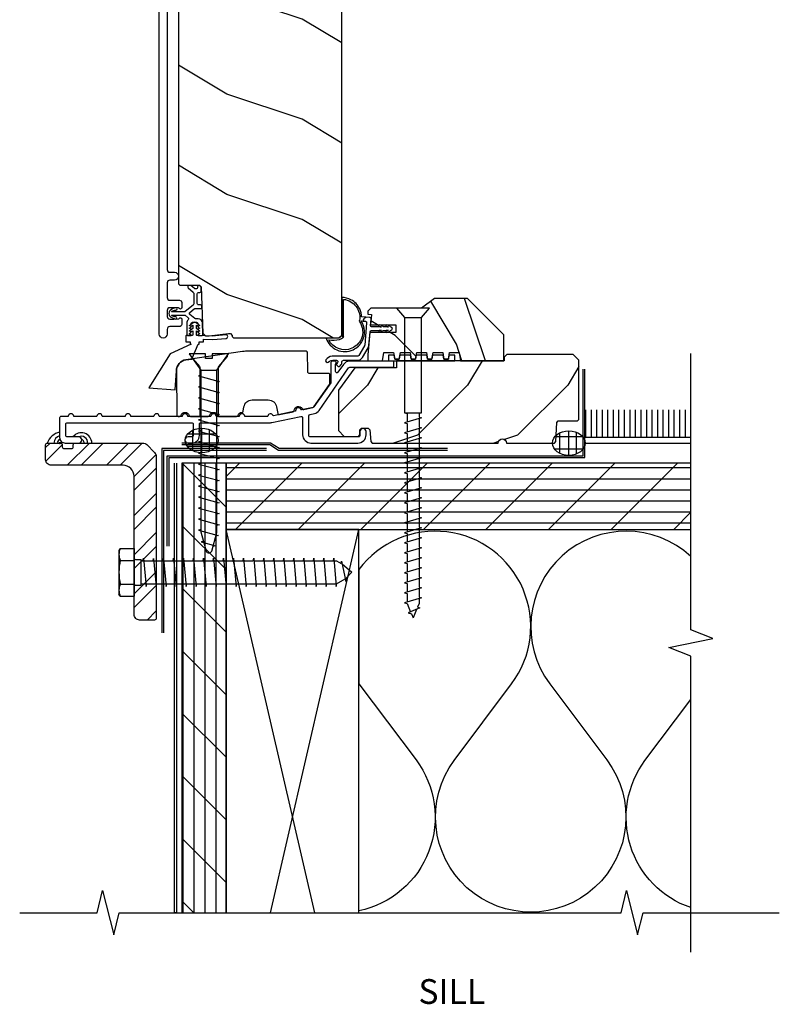
# Model space of a CAD drawing. Units: inches. Extents: x 3.8 to 28.5, y 2.3 to 33.4.
# Drawn here: x 6.9 to 15.5, y 2.3 to 13.4 of the extents above; entities that cross this region are included whole.
import ezdxf

# ---------------------------------------------------------------- set-up
doc = ezdxf.new("R2010")
doc.units = ezdxf.units.IN
doc.header["$LTSCALE"] = 0.5
doc.header["$MEASUREMENT"] = 0
doc.header["$PDMODE"] = 33
doc.header["$PDSIZE"] = 0.016
for name, color, linetype in [('Pel_Clad', 63, 'Continuous'), ('Pel_CS-Cross Section', 7, 'Continuous'), ('Pel_CS-Hardware', 53, 'Continuous'), ('Pel_CS-IG', 2, 'Continuous'), ('Pel_CS-Sealant', 40, 'Continuous'), ('Pel_CS-Weatherstrip', 8, 'Continuous'), ('Pel_Hatch', 7, 'Continuous'), ('Pel_Points', 7, 'Continuous'), ('Pel_Sealant', 40, 'Continuous'), ('Pel_Tape', 210, 'Continuous'), ('Pel_Wall', 9, 'Continuous')]:
    doc.layers.add(name, color=color, linetype=linetype)
doc.styles.get("Standard").update_dxf_attribs({"font": 'ARIAL.TTF'})

# ---------------------------------------------------------------- blocks, each defined once
blk = doc.blocks.new('ASCOFSHVDP')
at = {"layer": 'Pel_Hatch'}
h = blk.add_hatch(dxfattribs=at)
h.set_pattern_fill('WOOD', color=2, scale=0.08, angle=135, style=0)
h.set_pattern_definition([(225, (-2.23074, 4.55), (-0.452548, 1e-16), [0.32, -2.88]), (225, (-2.96613, 3.92776), (-0.452548, 1e-16), [0.32, -1.28]), (198.435, (-2.00446, 4.32374), (-0.4525483, -3e-08), [0.71554, -6.439876]), (239.036, (-1.2125, 5.34197), (-0.452548, -1e-08), [0.32985, -2.30894]), (239.036, (-1.6085, 4.83285), (-0.452548, -1e-08), [0.32985, -2.30894]), (239.036, (-1.3822, 5.96423), (-0.452548, -1e-08), [0.32985, -2.30894]), (210.9638, (-2.68328, 4.09746), (-0.4525484, 1e-08), [0.32985, -12.86409]), (210.9638, (-6.75622, 1.83472), (-0.4525484, 1e-08), [0.32985, -12.86409]), (210.9638, (-10.3766, -0.42802), (-0.4525484, 1e-08), [0.32985, -12.86409]), (251.565, (-3.3621, 3.41864), (-0.452548, 3e-08), [0.35777, -6.79765]), (251.565, (-2.00446, 7.94412), (-0.452548, 3e-08), [0.35777, -6.79765]), (251.565, (-2.90956, 5.6814), (-0.452548, 3e-08), [0.35777, -6.79765])])
edge = h.paths.add_edge_path()
edge.add_line((2.856, 9.632), (2.81, 9.678))
edge.add_line((2.81, 9.678), (2.739, 9.678))
edge.add_arc((2.404, 9.396), 0.438, 40.0784, 92.0095)
edge.add_line((2.389, 9.833), (2.385, 9.938))
edge.add_line((2.385, 9.938), (2.324, 9.938))
edge.add_line((2.324, 9.938), (2.293, 9.906))
edge.add_line((2.293, 9.906), (2.293, 9.276))
edge.add_line((2.293, 9.276), (2.309, 9.26))
edge.add_line((2.309, 9.26), (3.106, 9.26))
edge.add_line((3.106, 9.26), (3.122, 9.276))
edge.add_line((3.122, 9.276), (3.122, 9.489))
edge.add_line((3.122, 9.489), (3.107, 9.504))
edge.add_line((3.107, 9.504), (3.036, 9.504))
edge.add_arc((2.701, 9.222), 0.438, 40.0784, 69.2751)
h = blk.add_hatch(dxfattribs=at)
h.set_pattern_fill('WOOD', color=2, scale=0.2, angle=45, style=0)
h.set_pattern_definition([(135, (-490.5571, 106.7413), (2e-16, 1.1313708), [0.8, -7.2]), (135, (-492.1127, 108.57975), (2e-16, 1.1313708), [0.8, -3.2]), (108.43495, (-491.12278, 106.1756), (-6e-08, 1.1313708), [1.788854, -16.09969]), (149.03624, (-488.5772, 104.1957), (-3e-08, 1.131371), [0.824621, -5.772348]), (149.03624, (-489.85, 105.1856), (-3e-08, 1.131371), [0.824621, -5.772348]), (149.03624, (-487.0216, 104.62), (-3e-08, 1.131371), [0.824621, -5.772348]), (120.96376, (-491.68847, 107.87264), (3e-08, 1.131371), [0.82462, -32.160224]), (120.96376, (-497.3453, 118.055), (3e-08, 1.131371), [0.82462, -32.160224]), (120.96376, (-503.0022, 127.10595), (3e-08, 1.131371), [0.82462, -32.160224]), (161.56505, (-493.3855, 109.5697), (6e-08, 1.1313708), [0.894427, -16.994117]), (161.56505, (-482.0718, 106.1756), (6e-08, 1.1313708), [0.894427, -16.994117]), (161.56505, (-487.7287, 108.4383), (6e-08, 1.1313708), [0.894427, -16.994117])])
edge = h.paths.add_edge_path()
edge.add_line((3.187, 9.24), (3.167, 9.26))
edge.add_line((3.167, 9.26), (2.937, 9.26))
edge.add_line((2.937, 9.26), (2.935, 9.197))
edge.add_line((2.935, 9.197), (2.773, 9.197))
edge.add_line((2.773, 9.197), (2.771, 9.26))
edge.add_line((2.771, 9.26), (1.865, 9.26))
edge.add_arc((1.865, 9.51), 0.25, 184, 270, ccw=False)
edge.add_line((1.616, 9.492), (1.615, 9.505))
edge.add_arc((1.584, 9.502), 0.031, 4, 88)
edge.add_line((1.585, 9.533), (1.566, 9.534))
edge.add_arc((1.568, 9.565), 0.031, 182, 268, ccw=False)
edge.add_line((1.537, 9.564), (1.532, 9.687))
edge.add_line((1.532, 9.687), (1.406, 9.687))
edge.add_line((1.406, 9.687), (1.343, 9.624))
edge.add_line((1.343, 9.624), (1.343, 1.799))
edge.add_line((1.343, 1.799), (1.359, 1.783))
edge.add_line((1.359, 1.783), (1.582, 1.783))
edge.add_line((1.582, 1.783), (1.598, 1.767))
edge.add_line((1.598, 1.767), (1.619, 1.242))
edge.add_line((1.619, 1.242), (1.65, 1.211))
edge.add_line((1.65, 1.211), (1.69, 1.211))
edge.add_line((1.69, 1.211), (1.909, 1.237))
edge.add_line((1.909, 1.237), (1.929, 1.237))
edge.add_line((1.929, 1.237), (1.95, 1.217))
edge.add_line((1.95, 1.217), (1.95, 1.203))
edge.add_line((1.95, 1.203), (1.966, 1.188))
edge.add_line((1.966, 1.188), (3.156, 1.188))
edge.add_line((3.156, 1.188), (3.187, 1.219))
edge.add_line((3.187, 1.219), (3.187, 9.24))
h = blk.add_hatch(dxfattribs=at)
h.set_pattern_fill('WOOD', color=2, scale=0.14, angle=45, style=0)
h.set_pattern_definition([(135, (-589.2781, 52.49595), (1e-16, 0.7919596), [0.56, -5.04]), (135, (-590.36707, 53.7829), (1e-16, 0.7919596), [0.56, -2.24]), (108.43495, (-589.6741, 52.09997), (-4e-08, 0.79195956), [1.252198, -11.2697826]), (149.03624, (-587.8922, 50.71404), (-2e-08, 0.7919597), [0.577235, -4.0406435]), (149.03624, (-588.78315, 51.407), (-2e-08, 0.7919597), [0.577235, -4.0406435]), (149.03624, (-586.80325, 51.011), (-2e-08, 0.7919597), [0.577235, -4.0406435]), (120.96376, (-590.0701, 53.2879), (2e-08, 0.7919597), [0.577235, -22.512157]), (120.96376, (-594.0299, 60.41555), (2e-08, 0.7919597), [0.577235, -22.512157]), (120.96376, (-597.98968, 66.75122), (2e-08, 0.7919597), [0.577235, -22.512157]), (161.56505, (-591.258, 54.47585), (4e-08, 0.7919596), [0.626099, -11.895882]), (161.56505, (-583.3384, 52.1), (4e-08, 0.7919596), [0.626099, -11.895882]), (161.56505, (-587.2982, 53.6839), (4e-08, 0.7919596), [0.626099, -11.895882])])
h.paths.add_polyline_path([(5.019, 1.223), (4.609, 1.633), (4.234, 1.633), (4.088, 1.523), (3.515, 1.523), (3.484, 1.492), (3.484, 1.458), (3.524, 1.454), (3.514, 1.335), (3.799, 1.335), (3.799, 1.251), (3.506, 1.251), (3.484, 0.997), (3.484, 0.93), (3.648, 0.93), (3.665, 1.024), (3.774, 1.024), (3.787, 0.95), (3.837, 0.95), (3.85, 1.024), (3.959, 1.024), (3.972, 0.95), (4.022, 0.95), (4.035, 1.024), (4.144, 1.024), (4.157, 0.95), (4.207, 0.95), (4.22, 1.024), (4.329, 1.024), (4.342, 0.95), (4.392, 0.95), (4.405, 1.024), (4.514, 1.024), (4.531, 0.93), (5.019, 0.93)])
h = blk.add_hatch(dxfattribs=at)
h.set_pattern_fill('WOOD', color=2, scale=0.2, angle=135, style=0)
h.set_pattern_definition([(225, (-589.94444, 54.523), (-1.1313708, 2e-16), [0.8, -7.2]), (225, (-591.7829, 52.9674), (-1.1313708, 2e-16), [0.8, -3.2]), (198.43495, (-589.37876, 53.95733), (-1.1313708, -6e-08), [1.788854, -16.099689]), (239.03624, (-587.3989, 56.5029), (-1.131371, -3e-08), [0.824621, -5.772348]), (239.03624, (-588.3888, 55.2301), (-1.131371, -3e-08), [0.824621, -5.772348]), (239.03624, (-587.8231, 58.05855), (-1.131371, -3e-08), [0.824621, -5.772348]), (210.96376, (-591.0758, 53.39165), (-1.131371, 3e-08), [0.82462, -32.160224]), (210.96376, (-601.25815, 47.7348), (-1.131371, 3e-08), [0.82462, -32.160224]), (210.96376, (-610.3091, 42.07794), (-1.131371, 3e-08), [0.82462, -32.160224]), (251.56505, (-592.7729, 51.6946), (-1.1313708, 6e-08), [0.894427, -16.994117]), (251.56505, (-589.3788, 63.0083), (-1.1313708, 6e-08), [0.894427, -16.994117]), (251.56505, (-591.6415, 57.3514), (-1.1313708, 6e-08), [0.894427, -16.994117])])
edge = h.paths.add_edge_path()
edge.add_line((5.866, 0.938), (5.804, 1))
edge.add_line((5.804, 1), (5.054, 1))
edge.add_line((5.054, 1), (5.023, 0.969))
edge.add_line((5.023, 0.969), (5.023, 0.93))
edge.add_line((5.023, 0.93), (3.806, 0.93))
edge.add_line((3.806, 0.93), (3.806, 0.85))
edge.add_line((3.806, 0.85), (3.334, 0.85))
edge.add_line((3.334, 0.85), (3.152, 0.597))
edge.add_line((3.152, 0.597), (3.152, 0.142))
edge.add_line((3.152, 0.142), (3.214, 0.076))
edge.add_line((3.214, 0.076), (3.377, 0.076))
edge.add_line((3.377, 0.076), (3.393, 0.092))
edge.add_line((3.393, 0.092), (3.393, 0.151))
edge.add_line((3.393, 0.151), (3.409, 0.167))
edge.add_line((3.409, 0.167), (3.488, 0.167))
edge.add_line((3.488, 0.167), (3.504, 0.151))
edge.add_line((3.504, 0.151), (3.516, 0.016))
edge.add_line((3.516, 0.016), (3.532, 0))
edge.add_line((3.532, 0), (4.955, 0))
edge.add_arc((5.002, 0), 0.047, 0, 180, ccw=False)
edge.add_line((5.049, 0), (5.592, 0))
edge.add_line((5.592, 0), (5.608, 0.016))
edge.add_line((5.608, 0.016), (5.616, 0.234))
edge.add_line((5.616, 0.234), (5.632, 0.25))
edge.add_line((5.632, 0.25), (5.85, 0.25))
edge.add_line((5.85, 0.25), (5.866, 0.266))
edge.add_line((5.866, 0.266), (5.866, 0.938))
at = {"layer": 'Pel_Clad'}
for points in [[(1.379, 1.529, -0.809763), (1.35, 1.523, 0.286731), (1.343, 1.528), (1.289, 1.529), (1.246, 1.529, 0.414214), (1.215, 1.498), (1.215, 1.432, 0.414214), (1.246, 1.401), (1.289, 1.401), (1.343, 1.403, 0.286731), (1.35, 1.408, -0.809763), (1.379, 1.402), (1.379, 1.341, -0.414214), (1.354, 1.316), (1.246, 1.316, 0.414214), (1.215, 1.285), (1.215, 1.232, -1), (1.125, 1.232), (1.125, 9.657, -0.414214), (1.156, 9.688), (1.209, 9.688, 0.220574), (1.233, 9.698, -0.193285), (1.521, 9.851, 0.383879), (1.549, 9.882), (1.549, 9.906, -0.414214), (1.58, 9.938), (1.679, 9.938, -0.414214), (1.695, 9.922), (1.695, 9.884, -0.414214), (1.679, 9.868), (1.621, 9.868, 0.414214), (1.605, 9.852), (1.605, 9.784, 0.414214), (1.621, 9.768), (1.679, 9.768, -0.414214), (1.695, 9.752), (1.695, 9.714, -0.414214), (1.679, 9.698), (1.65, 9.698, 0.414214), (1.619, 9.667), (1.619, 9.582, -1), (1.554, 9.582), (1.554, 9.724, 0.464974), (1.507, 9.763, 0.176355), (1.298, 9.644, -0.177085), (1.228, 9.604, 0.366014), (1.215, 9.588), (1.215, 9.19, 0.414214), (1.246, 9.159), (1.298, 9.159, -1), (1.298, 9.069), (1.246, 9.069, 0.414214), (1.215, 9.038), (1.215, 1.962, 0.414214), (1.246, 1.931), (1.298, 1.931, -1), (1.298, 1.841), (1.246, 1.841, 0.414214), (1.215, 1.81), (1.215, 1.645, 0.414214), (1.246, 1.614), (1.354, 1.614, -0.414214), (1.379, 1.589)], [(2.727, 0.302, -0.476976), (2.746, 0.286), (2.746, 0.094, 0.414214), (2.84, 0), (3.369, 0, 0.414214), (3.463, 0.094), (3.463, 0.13, 1), (3.393, 0.13), (3.393, 0.086, -0.414214), (3.377, 0.07), (2.832, 0.07, -0.414214), (2.816, 0.086), (2.816, 0.308, -0.354119), (2.829, 0.323), (2.878, 0.334, 0.190756), (2.931, 0.369), (3.265, 0.849, -0.24562), (3.278, 0.856), (3.76, 0.856, 0.414214), (3.776, 0.872), (3.776, 0.91, 0.414214), (3.76, 0.926), (3.278, 0.926, 0.24562), (3.207, 0.889), (3.145, 0.8, -0.734567), (3.116, 0.809), (3.116, 0.887, -0.206032), (3.121, 0.898, 0.678117), (3.11, 0.926), (3.082, 0.926, 0.414214), (3.066, 0.91), (3.066, 0.691, -0.153025), (3.063, 0.682), (2.874, 0.409, -0.190756), (2.864, 0.402), (2.733, 0.375, -0.373966), (2.727, 0.378, 0.869539), (2.667, 0.365, -0.373966), (2.663, 0.36), (2.418, 0.308, -0.372305), (2.412, 0.311, 0.77917), (2.352, 0.304, -0.373966), (2.347, 0.3), (2.097, 0.3, -0.373966), (2.092, 0.304, 0.869539), (2.03, 0.304, -0.373966), (2.025, 0.3), (1.775, 0.3, -0.373966), (1.77, 0.304, 0.869539), (1.708, 0.304, -0.373966), (1.703, 0.3), (1.453, 0.3, -0.373966), (1.448, 0.304, 0.869539), (1.386, 0.304, -0.373966), (1.381, 0.3), (1.131, 0.3, -0.373966), (1.126, 0.304, 0.869539), (1.064, 0.304, -0.373966), (1.059, 0.3), (0.809, 0.3, -0.373966), (0.804, 0.304, 0.869539), (0.742, 0.304, -0.373966), (0.737, 0.3), (0.487, 0.3, -0.373966), (0.482, 0.304, 0.869539), (0.42, 0.304, -0.373966), (0.415, 0.3), (0.165, 0.3, -0.373966), (0.16, 0.304, 0.869539), (0.098, 0.304, -0.373966), (0.093, 0.3), (0.016, 0.3, 0.414214), (0, 0.284), (0, 0.062, 0.414214), (0.062, 0), (0.215, 0, 1), (0.215, 0.07), (0.086, 0.07, -0.414214), (0.07, 0.086), (0.07, 0.214, -0.414214), (0.086, 0.23), (1.493, 0.23, -0.414214), (1.509, 0.214), (1.509, 0.086, -0.414214), (1.493, 0.07), (1.451, 0.07, 1), (1.451, 0), (1.493, 0, 0.414214), (1.579, 0.086), (1.579, 0.214, -0.414214), (1.595, 0.23), (2.382, 0.23, 0.052408), (2.397, 0.232)]]:
    blk.add_lwpolyline(points, format="xyb", close=True, dxfattribs=at)
at = {"layer": 'Pel_CS-Cross Section', "color": 3}
for points in [[(2.856, 9.632), (2.81, 9.678), (2.739, 9.678, 0.230551), (2.389, 9.833), (2.385, 9.938), (2.324, 9.938), (2.293, 9.906), (2.293, 9.276), (2.309, 9.26), (3.106, 9.26), (3.122, 9.276), (3.122, 9.489), (3.107, 9.504), (3.036, 9.504, 0.128088)], [(3.187, 9.24), (3.167, 9.26), (2.937, 9.26), (2.935, 9.197), (2.773, 9.197), (2.771, 9.26), (1.865, 9.26, -0.39391), (1.616, 9.492), (1.615, 9.505, 0.383864), (1.585, 9.533), (1.566, 9.534, -0.39391), (1.537, 9.564), (1.532, 9.687), (1.406, 9.687), (1.343, 9.624), (1.343, 1.799), (1.359, 1.783), (1.582, 1.783), (1.598, 1.767), (1.619, 1.242), (1.65, 1.211), (1.69, 1.211), (1.909, 1.237), (1.929, 1.237), (1.95, 1.217), (1.95, 1.203), (1.966, 1.188), (3.156, 1.188), (3.187, 1.219)], [(5.866, 0.938), (5.804, 1), (5.054, 1), (5.023, 0.969), (5.023, 0.93), (3.806, 0.93), (3.806, 0.85), (3.334, 0.85), (3.152, 0.597), (3.152, 0.142), (3.214, 0.076), (3.377, 0.076), (3.393, 0.092), (3.393, 0.151), (3.409, 0.167), (3.488, 0.167), (3.504, 0.151), (3.516, 0.016), (3.532, 0), (4.955, 0, -1), (5.049, 0), (5.592, 0), (5.608, 0.016), (5.616, 0.234), (5.632, 0.25), (5.85, 0.25), (5.866, 0.266)]]:
    blk.add_lwpolyline(points, format="xyb", close=True, dxfattribs=at)
blk.add_lwpolyline([(5.019, 1.223), (4.609, 1.633), (4.234, 1.633), (4.088, 1.523), (3.515, 1.523), (3.484, 1.492), (3.484, 1.458), (3.524, 1.454), (3.514, 1.335), (3.799, 1.335), (3.799, 1.251), (3.506, 1.251), (3.484, 0.997), (3.484, 0.93), (3.648, 0.93), (3.665, 1.024), (3.774, 1.024), (3.787, 0.95), (3.837, 0.95), (3.85, 1.024), (3.959, 1.024), (3.972, 0.95), (4.022, 0.95), (4.035, 1.024), (4.144, 1.024), (4.157, 0.95), (4.207, 0.95), (4.22, 1.024), (4.329, 1.024), (4.342, 0.95), (4.392, 0.95), (4.405, 1.024), (4.514, 1.024), (4.531, 0.93), (5.019, 0.93)], close=True, dxfattribs=at)
at = {"layer": 'Pel_CS-Hardware'}
blk.add_lwpolyline([(1.754, 9.296), (2.261, 9.296), (2.292, 9.327), (2.292, 9.4), (2.261, 9.431), (1.754, 9.431), (1.723, 9.4), (1.723, 9.327), (1.754, 9.296)], close=True, dxfattribs=at)
for points in [[(1.313, 1.402, 1), (1.313, 1.427, -0.101861), (1.27, 1.437, -1), (1.27, 1.447), (1.41, 1.447, -0.172569), (1.42, 1.444), (1.452, 1.417, -0.46435), (1.453, 1.393, 0.216187), (1.436, 1.355), (1.436, 1.231, 0.414214), (1.452, 1.215), (1.483, 1.215, 0.767327), (1.485, 1.224), (1.471, 1.232, -0.57735), (1.471, 1.241), (1.483, 1.248, 0.57735), (1.483, 1.257), (1.471, 1.263, -0.57735), (1.471, 1.272), (1.483, 1.279, 0.57735), (1.483, 1.288), (1.471, 1.294, -0.57735), (1.471, 1.303), (1.483, 1.31, 0.57735), (1.483, 1.319), (1.471, 1.325, -0.57735), (1.471, 1.334), (1.483, 1.341, 0.267949), (1.486, 1.345), (1.486, 1.349, -0.414214), (1.502, 1.365), (1.548, 1.365, -0.414214), (1.564, 1.349), (1.564, 1.345, 0.267949), (1.566, 1.341), (1.578, 1.334, -0.57735), (1.578, 1.325), (1.566, 1.319, 0.57735), (1.566, 1.31), (1.578, 1.303, -0.57735), (1.578, 1.294), (1.566, 1.288, 0.57735), (1.566, 1.279), (1.578, 1.272, -0.57735), (1.578, 1.263), (1.566, 1.257, 0.57735), (1.566, 1.248), (1.578, 1.241, -0.57735), (1.578, 1.232), (1.564, 1.224, 0.767327), (1.567, 1.215), (1.604, 1.215, 0.426361), (1.62, 1.232), (1.615, 1.357, 0.40217), (1.565, 1.405), (1.536, 1.405, -0.172569), (1.526, 1.409), (1.473, 1.452, -0.475219), (1.473, 1.477), (1.522, 1.518, -0.172569), (1.532, 1.521), (1.591, 1.521, 0.426329), (1.607, 1.538), (1.607, 1.546, 0.402201), (1.591, 1.561), (1.572, 1.561, -0.414214), (1.556, 1.577), (1.556, 1.687, -0.414214), (1.572, 1.703), (1.584, 1.703, 0.426329), (1.6, 1.72), (1.598, 1.76, 0.208865), (1.592, 1.771), (1.584, 1.778, 0.654444), (1.558, 1.766), (1.558, 1.76, -0.426329), (1.542, 1.743), (1.533, 1.743, -0.180829), (1.523, 1.747), (1.487, 1.778, 0.180829), (1.476, 1.782), (1.464, 1.782, 0.693725), (1.454, 1.754), (1.51, 1.705, -0.217121), (1.516, 1.693), (1.516, 1.572, -0.225524), (1.51, 1.559), (1.42, 1.486, -0.172569), (1.41, 1.482), (1.27, 1.482, -1), (1.27, 1.492, -0.100104), (1.314, 1.503, 1), (1.314, 1.528, 0.165427), (1.243, 1.492, 0.260407), (1.243, 1.437, 0.166936)], [(2.059, 0.347, 0.349751), (2.074, 0.36), (2.083, 0.41, -0.36397), (2.175, 0.488), (2.358, 0.488, -0.36397), (2.451, 0.41), (2.464, 0.334, 0.424475), (2.483, 0.321), (2.639, 0.354, 0.340854), (2.651, 0.369, -0.771321), (2.74, 0.388, 0.340854), (2.758, 0.38), (2.862, 0.402, 0.189856), (2.872, 0.408), (3.05, 0.663, 0.151682), (3.053, 0.672), (3.054, 0.771, 0.416772), (3.038, 0.787), (2.82, 0.787, -0.416772), (2.804, 0.803), (2.804, 0.817), (2.801, 1.021, 0.409111), (2.785, 1.037), (2.102, 1.037, 0.036406), (2.066, 1.034), (1.427, 0.941, 0.372195), (1.32, 0.817), (1.325, 0.316, 0.41166), (1.341, 0.3), (1.356, 0.3, 0.340854), (1.372, 0.312, -0.771321), (1.463, 0.312, 0.340854), (1.478, 0.3), (1.678, 0.3, 0.340854), (1.694, 0.312, -0.771321), (1.785, 0.312, 0.340854), (1.8, 0.3), (2, 0.3, 0.340854), (2.016, 0.312, -0.326835)], [(1.694, 0.312, -0.771321), (1.785, 0.312, 0.237794), (1.794, 0.301), (1.794, 0.857, -0.176327), (1.798, 0.867), (1.893, 0.974, 0.180829), (1.897, 0.985), (1.897, 0.996, -0.372195), (1.91, 1.012), (1.507, 0.952, -0.457519), (1.507, 0.952), (1.507, 0.952, 173.558683), (1.507, 0.952), (1.58, 0.864, -0.176327), (1.584, 0.854), (1.584, 0.31, -0.419335), (1.574, 0.3), (1.678, 0.3, 0.340854)]]:
    blk.add_lwpolyline(points, format="xyb", close=True, dxfattribs=at)
at = {"layer": 'Pel_CS-IG'}
for points in [[(1.723, 11), (1.723, 9.438), (2.037, 9.438), (2.037, 11)], [(2.261, 11), (2.261, 9.438), (1.947, 9.438), (1.947, 11)]]:
    blk.add_lwpolyline(points, dxfattribs=at)
at = {"layer": 'Pel_CS-Sealant'}
for points in [[(3.391, 1.517, 0.164628), (3.292, 1.62, 0.122935), (3.187, 1.646), (3.187, 1.218), (3.208, 1.196), (3.208, 1.624, -0.107255), (3.29, 1.598, -0.10051), (3.35, 1.544, -0.1508), (3.391, 1.434, -0.072641), (3.386, 1.376, -0.481885), (3.301, 1.071, -0.395932), (3.041, 1.166, 0.060277), (3.164, 1.171, 0.056334), (3.208, 1.196), (3.187, 1.218, -0.154588), (3.156, 1.187, -0.02086), (3.01, 1.187, 0.449835), (3.317, 1.055, 0.162878), (3.419, 1.152, 0.274382), (3.408, 1.38), (3.431, 1.378, -0.282642), (3.458, 1.422), (3.412, 1.426, 0.104718)], [(1.485, 1.116), (1.248, 1.009), (1.009, 0.624), (1.307, 0.601), (1.32, 0.817, -0.372195), (1.427, 0.941), (1.493, 0.95), (1.565, 1.116), (1.575, 1.116), (1.575, 1.146), (1.625, 1.146), (1.625, 1.175), (1.726, 1.17), (1.881, 1.183, 1), (1.878, 1.223), (1.725, 1.21), (1.555, 1.215, -0.414214), (1.545, 1.225), (1.545, 1.27), (1.562, 1.259, 0.772357), (1.574, 1.274), (1.545, 1.293), (1.545, 1.332), (1.565, 1.32, 0.661307), (1.574, 1.336), (1.541, 1.357, 0.5), (1.509, 1.357), (1.477, 1.338, 1.051952), (1.488, 1.323), (1.505, 1.332), (1.505, 1.293), (1.475, 1.274, 0.904756), (1.489, 1.261), (1.505, 1.27), (1.505, 1.225, -0.414214), (1.495, 1.215), (1.435, 1.215, 0.414214), (1.425, 1.205), (1.425, 1.185, 0.414214), (1.435, 1.175), (1.425, 1.175), (1.425, 1.146), (1.475, 1.146), (1.475, 1.116)], [(3.74, 1.313, 0.127807), (3.696, 1.335, 0.77933), (3.691, 1.318, 0.09612), (3.717, 1.313), (3.658, 1.313, 0.141905), (3.612, 1.335, 0.700856), (3.607, 1.317, 0.053854), (3.635, 1.313), (3.529, 1.313, -0.440011), (3.513, 1.33), (3.519, 1.401, 0.414214), (3.505, 1.418), (3.458, 1.422, 0.282642), (3.431, 1.378), (3.455, 1.376, -0.414214), (3.469, 1.359), (3.447, 1.106, -0.109518), (3.445, 1.1), (3.382, 0.99, -0.267949), (3.368, 0.982), (3.107, 0.984, 0.0287), (3.078, 0.982, 0.209407), (3.008, 0.941, 0.859381), (3.034, 0.915, -0.006776), (3.034, 0.915, -0.153928), (3.107, 0.938, -0.000128), (3.107, 0.938), (3.128, 0.936, -0.612801), (3.141, 0.911), (3.131, 0.898, 0.414214), (3.135, 0.875), (3.146, 0.867, 0.414214), (3.168, 0.871), (3.178, 0.884, 0.158384), (3.19, 0.92, -0.414214), (3.206, 0.936), (3.368, 0.936, 0.267949), (3.422, 0.967), (3.485, 1.077, 0.109518), (3.493, 1.102), (3.507, 1.258, -0.388879), (3.523, 1.273), (3.635, 1.273, 0.01013), (3.609, 1.271, 0.80668), (3.619, 1.252, 0.048682), (3.658, 1.273), (3.717, 1.273, 0.00814), (3.691, 1.271, 0.782825), (3.694, 1.251, 0.212956), (3.74, 1.273, 1)]]:
    blk.add_lwpolyline(points, format="xyb", close=True, dxfattribs=at)
blk.add_lwpolyline([(3.965, 0.992), (3.844, 0.992), (3.837, 0.95), (3.787, 0.95), (3.78, 0.992), (3.715, 0.992), (3.715, 0.93), (4.465, 0.93), (4.465, 0.992), (4.399, 0.992), (4.392, 0.95), (4.342, 0.95), (4.335, 0.992), (4.214, 0.992), (4.207, 0.95), (4.157, 0.95), (4.15, 0.992), (4.029, 0.992), (4.022, 0.95), (3.972, 0.95)], close=True, dxfattribs=at)
at = {"layer": 'Pel_CS-Weatherstrip'}
blk.add_lwpolyline([(2.293, 9.906), (2.261, 9.906), (2.261, 9.431), (2.285, 9.407), (2.293, 9.407)], close=True, dxfattribs=at)
blk.add_lwpolyline([(1.718, 9.819, 0.301027), (1.721, 9.828, 0.280356), (1.714, 9.835, -0.822329), (1.713, 9.844, 0.399978), (1.714, 9.855, 0.35904), (1.705, 9.857, -0.568079), (1.692, 9.859, 0.280356), (1.686, 9.867, 0.280356), (1.676, 9.864, -0.484322), (1.661, 9.864, 0.280356), (1.651, 9.867, 0.280356), (1.645, 9.859, -0.568079), (1.631, 9.857, 0.280356), (1.621, 9.855, 0.280356), (1.62, 9.844, -0.636616), (1.614, 9.834, 0.280356), (1.607, 9.827, 0.280356), (1.612, 9.818, -0.229416), (1.616, 9.811), (1.646, 9.818, -0.37643), (1.668, 9.837, -0.343006), (1.691, 9.818, -0.374866), (1.668, 9.8, -0.430012), (1.646, 9.818), (1.616, 9.811, -0.229416), (1.614, 9.802, 0.280356), (1.612, 9.792, 0.280356), (1.621, 9.787, -0.810838), (1.629, 9.782, 0.280356), (1.632, 9.772, 0.280356), (1.643, 9.773, -0.472301), (1.659, 9.774, 0.280356), (1.667, 9.768, 0.280356), (1.676, 9.774, -0.521083), (1.69, 9.773, 0.280356), (1.7, 9.772, 0.293461), (1.702, 9.782, -0.630008), (1.709, 9.79, 0.464376), (1.718, 9.793, 0.280356), (1.716, 9.803, -0.484322)], format="xyb", close=True, dxfattribs=at)
at = {"layer": 'Pel_Points'}
blk.add_point((0, 0), dxfattribs=at)
blk = doc.blocks.new('sill support')
h = blk.add_hatch()
h.set_pattern_fill('STEEL', color=9, scale=2.5, style=0)
h.set_pattern_definition([(45, (-0.29842, -4.375), (-0.22097, 0.22097), []), (45, (-0.29842, -4.21875), (-0.22097, 0.22097), [])])
edge = h.paths.add_edge_path()
edge.add_line((0.827, -1.938), (0.827, -0.375))
edge.add_arc((0.702, -0.375), 0.125, 0, 90)
edge.add_line((0.702, -0.25), (-0.111, -0.25))
edge.add_arc((-0.111, -0.187), 0.0625, 180, 270, ccw=False)
edge.add_line((-0.173, -0.188), (-0.173, -0.02))
edge.add_arc((-0.153, -0.02), 0.02, 90, 180, ccw=False)
edge.add_line((-0.153, 0), (-0.005, 0))
edge.add_arc((-0.005, -0.02), 0.02, 0, 90, ccw=False)
edge.add_line((0.015, -0.02), (0.015, -0.042))
edge.add_arc((0.035, -0.042), 0.02, 180, 270)
edge.add_line((0.035, -0.062), (0.119, -0.062))
edge.add_arc((0.119, -0.042), 0.02, 270, 360)
edge.add_line((0.139, -0.042), (0.139, -0.02))
edge.add_arc((0.159, -0.02), 0.02, 90, 180, ccw=False)
edge.add_line((0.159, 0), (0.926, 0))
edge.add_arc((0.926, -0.062), 0.0625, 45, 90, ccw=False)
edge.add_line((0.97, -0.018), (1.058, -0.107))
edge.add_arc((1.014, -0.151), 0.0625, 0, 45, ccw=False)
edge.add_line((1.077, -0.151), (1.077, -1.98))
edge.add_arc((1.057, -1.98), 0.02, -90, 0, ccw=False)
edge.add_line((1.057, -2), (0.889, -2))
edge.add_arc((0.889, -1.937), 0.0625, 180, 270, ccw=False)
at = {"color": 9, "linetype": 'Continuous'}
blk.add_lwpolyline([(0.827, -1.938), (0.827, -0.375, 0.414214), (0.702, -0.25), (-0.111, -0.25, -0.414214), (-0.173, -0.188), (-0.173, -0.02, -0.414214), (-0.153, 0), (-0.005, 0, -0.414214), (0.015, -0.02), (0.015, -0.042, 0.414214), (0.035, -0.062), (0.119, -0.062, 0.414214), (0.139, -0.042), (0.139, -0.02, -0.414214), (0.159, 0), (0.926, 0, -0.198912), (0.97, -0.018), (1.058, -0.107, -0.198912), (1.077, -0.151), (1.077, -1.98, -0.414214), (1.057, -2), (0.889, -2, -0.414214), (0.827, -1.938)], format="xyb", dxfattribs=at)
blk = doc.blocks.new('#10-3.5 WD')
at = {"color": 9, "linetype": 'Continuous'}
for p, q in [((-0.04, 3.403), (0, 3.5)), ((0.019, 3.455), (0, 3.5)), ((0.054, 3.443), (0.019, 3.455)), ((-0.077, 3.387), (0.054, 3.443)), ((-0.05, 3.378), (-0.077, 3.387)), ((-0.068, 3.336), (-0.05, 3.378)), ((0.068, 3.338), (0.027, 3.435)), ((-0.095, 3.274), (0.095, 3.33)), ((-0.068, 3.266), (-0.095, 3.274)), ((-0.068, 3.282), (-0.068, 3.336)), ((-0.068, 3.169), (-0.068, 3.266)), ((0.095, 3.33), (0.068, 3.338)), ((0.068, 3.225), (0.068, 3.322)), ((-0.095, 3.161), (0.095, 3.217)), ((-0.068, 3.153), (-0.095, 3.161)), ((-0.068, 3.056), (-0.068, 3.153)), ((0.095, 3.217), (0.068, 3.225)), ((0.068, 3.112), (0.068, 3.209)), ((-0.095, 3.048), (0.095, 3.104)), ((-0.068, 3.04), (-0.095, 3.048)), ((-0.068, 2.943), (-0.068, 3.04)), ((0.095, 3.104), (0.068, 3.112)), ((0.068, 2.999), (0.068, 3.096)), ((-0.095, 2.935), (0.095, 2.991)), ((-0.068, 2.926), (-0.095, 2.935)), ((-0.068, 2.83), (-0.068, 2.926)), ((0.095, 2.991), (0.068, 2.999)), ((0.068, 2.886), (0.068, 2.983)), ((-0.095, 2.821), (0.095, 2.878)), ((-0.068, 2.813), (-0.095, 2.821)), ((-0.068, 2.716), (-0.068, 2.813)), ((0.095, 2.878), (0.068, 2.886)), ((0.068, 2.773), (0.068, 2.87)), ((-0.095, 2.708), (0.095, 2.765)), ((-0.068, 2.7), (-0.095, 2.708)), ((-0.068, 2.603), (-0.068, 2.7)), ((0.095, 2.765), (0.068, 2.773)), ((0.068, 2.66), (0.068, 2.757)), ((-0.095, 2.595), (0.095, 2.652)), ((-0.068, 2.587), (-0.095, 2.595)), ((-0.068, 2.49), (-0.068, 2.587)), ((0.095, 2.652), (0.068, 2.66)), ((0.068, 2.547), (0.068, 2.644)), ((-0.095, 2.482), (0.095, 2.539)), ((-0.068, 2.474), (-0.095, 2.482)), ((-0.068, 2.377), (-0.068, 2.474)), ((0.095, 2.539), (0.068, 2.547)), ((0.068, 2.434), (0.068, 2.531)), ((-0.095, 2.369), (0.095, 2.426)), ((-0.068, 2.361), (-0.095, 2.369)), ((-0.068, 2.264), (-0.068, 2.361)), ((0.095, 2.426), (0.068, 2.434)), ((0.068, 2.321), (0.068, 2.418)), ((-0.095, 2.256), (0.095, 2.312)), ((-0.068, 2.248), (-0.095, 2.256)), ((-0.068, 2.151), (-0.068, 2.248)), ((0.095, 2.312), (0.068, 2.321)), ((0.068, 2.207), (0.068, 2.304)), ((-0.095, 2.143), (0.095, 2.199)), ((-0.068, 2.135), (-0.095, 2.143)), ((-0.068, 2.038), (-0.068, 2.135)), ((0.095, 2.199), (0.068, 2.207)), ((0.068, 2.094), (0.068, 2.191)), ((-0.095, 2.03), (0.095, 2.086)), ((-0.068, 2.022), (-0.095, 2.03)), ((-0.068, 1.925), (-0.068, 2.022)), ((0.095, 2.086), (0.068, 2.094)), ((0.068, 1.981), (0.068, 2.078)), ((-0.095, 1.917), (0.095, 1.973)), ((-0.068, 1.909), (-0.095, 1.917)), ((-0.068, 1.812), (-0.068, 1.909)), ((0.095, 1.973), (0.068, 1.981)), ((0.068, 1.868), (0.068, 1.965)), ((-0.095, 1.804), (0.095, 1.86)), ((-0.068, 1.795), (-0.095, 1.804)), ((-0.068, 1.699), (-0.068, 1.795)), ((0.095, 1.86), (0.068, 1.868)), ((0.068, 1.755), (0.068, 1.852)), ((-0.095, 1.69), (0.095, 1.747)), ((-0.068, 1.682), (-0.095, 1.69)), ((-0.068, 1.585), (-0.068, 1.682)), ((0.095, 1.747), (0.068, 1.755)), ((0.068, 1.642), (0.068, 1.739)), ((-0.095, 1.577), (0.095, 1.634)), ((-0.068, 1.569), (-0.095, 1.577)), ((-0.068, 1.472), (-0.068, 1.569)), ((0.095, 1.634), (0.068, 1.642)), ((0.068, 1.529), (0.068, 1.626)), ((-0.095, 1.464), (0.095, 1.521)), ((-0.068, 1.456), (-0.095, 1.464)), ((-0.068, 1.359), (-0.068, 1.456)), ((0.095, 1.521), (0.068, 1.529)), ((0.068, 1.416), (0.068, 1.513)), ((-0.095, 1.351), (0.095, 1.408)), ((-0.068, 1.343), (-0.095, 1.351)), ((-0.068, 1.246), (-0.068, 1.343)), ((0.095, 1.408), (0.068, 1.416)), ((0.068, 1.303), (0.068, 1.4)), ((-0.095, 1.238), (0.095, 1.295)), ((-0.068, 1.23), (-0.095, 1.238)), ((-0.068, 1.182), (-0.068, 1.23)), ((0.095, 1.295), (0.068, 1.303)), ((0.068, 1.19), (0.068, 1.287)), ((0.095, 1.182), (0.068, 1.19)), ((0.095, 0.104), (-0.095, 0.104))]:
    blk.add_line(p, q, dxfattribs=at)
blk.add_lwpolyline([(0.185, 0), (0.095, 0.104), (0.095, 1.182), (-0.095, 1.182), (-0.095, 0.104), (-0.185, 0)], close=True, dxfattribs=at)
blk = doc.blocks.new('Lag screw.375x2.5')
at = {"color": 9}
for p, q in [((-0.271, 0.156), (-0.246, 0.172)), ((-0.271, 0.156), (-0.271, 0)), ((0.246, 0.172), (-0.246, 0.172)), ((-0.135, 0.156), (-0.135, 0)), ((0.135, 0.156), (0.135, 0)), ((0.271, 0.156), (0.246, 0.172)), ((0.271, 0.156), (0.271, 0)), ((0.271, 0), (-0.271, 0)), ((-0.145, -0.015), (-0.145, -0.078)), ((-0.145, -0.078), (0.145, -0.078)), ((0.145, -0.015), (0.145, -0.078)), ((-0.13, -2.288), (-0.074, -2.384)), ((0.131, -2.288), (0.101, -2.34)), ((-0.067, -2.396), (0.001, -2.459)), ((0.096, -2.35), (0.001, -2.459))]:
    blk.add_line(p, q, dxfattribs=at)
at = {"color": 9, "linetype": 'Continuous'}
for p, q in [((0.159, -0.106), (-0.16, -0.135)), ((-0.145, -0.078), (-0.13, -0.082)), ((-0.13, -0.082), (-0.13, -0.131)), ((0.13, -0.078), (0.13, -0.102)), ((0.13, -0.102), (0.159, -0.106)), ((0.13, -0.11), (0.13, -0.216)), ((0.158, -0.22), (-0.161, -0.248)), ((-0.16, -0.135), (-0.13, -0.139)), ((-0.13, -0.139), (-0.13, -0.245)), ((0.129, -0.216), (0.158, -0.22)), ((-0.161, -0.248), (-0.13, -0.252)), ((0.158, -0.333), (-0.161, -0.361)), ((-0.13, -0.252), (-0.13, -0.358)), ((0.129, -0.329), (0.158, -0.333)), ((0.13, -0.224), (0.13, -0.329)), ((-0.161, -0.361), (-0.13, -0.365)), ((-0.13, -0.365), (-0.13, -0.471)), ((0.13, -0.337), (0.13, -0.442)), ((0.13, -0.442), (0.159, -0.446)), ((0.159, -0.446), (-0.16, -0.474)), ((-0.16, -0.474), (-0.131, -0.478)), ((-0.131, -0.478), (-0.131, -0.584)), ((0.129, -0.45), (0.129, -0.555)), ((0.13, -0.555), (0.159, -0.559)), ((0.159, -0.559), (-0.16, -0.587)), ((-0.16, -0.587), (-0.131, -0.591)), ((-0.131, -0.591), (-0.131, -0.698)), ((0.129, -0.563), (0.129, -0.668)), ((0.159, -0.672), (-0.16, -0.7)), ((-0.16, -0.7), (-0.13, -0.704)), ((-0.13, -0.704), (-0.13, -0.811)), ((0.13, -0.668), (0.159, -0.672)), ((0.13, -0.676), (0.13, -0.781)), ((0.159, -0.785), (-0.16, -0.813)), ((-0.16, -0.813), (-0.13, -0.817)), ((-0.13, -0.817), (-0.13, -0.924)), ((0.13, -0.781), (0.159, -0.785)), ((0.13, -0.789), (0.13, -0.894)), ((0.159, -0.898), (-0.16, -0.926)), ((-0.16, -0.926), (-0.13, -0.93)), ((-0.13, -0.93), (-0.13, -1.037)), ((0.13, -0.894), (0.159, -0.898)), ((0.13, -0.902), (0.13, -1.007)), ((0.159, -1.011), (-0.159, -1.04)), ((-0.159, -1.04), (-0.129, -1.044)), ((-0.129, -1.044), (-0.129, -1.15)), ((0.131, -1.007), (0.159, -1.011)), ((0.131, -1.015), (0.131, -1.12)), ((0.159, -1.124), (-0.159, -1.153)), ((-0.159, -1.153), (-0.129, -1.157)), ((-0.129, -1.157), (-0.129, -1.263)), ((0.131, -1.12), (0.159, -1.124)), ((0.131, -1.128), (0.131, -1.233)), ((0.159, -1.237), (-0.159, -1.266)), ((-0.159, -1.266), (-0.129, -1.27)), ((-0.129, -1.27), (-0.129, -1.376)), ((0.131, -1.233), (0.159, -1.237)), ((0.131, -1.241), (0.131, -1.346)), ((0.159, -1.351), (-0.159, -1.379)), ((-0.159, -1.379), (-0.129, -1.383)), ((-0.129, -1.383), (-0.129, -1.489)), ((0.131, -1.346), (0.159, -1.351)), ((0.131, -1.355), (0.131, -1.46)), ((0.159, -1.464), (-0.159, -1.492)), ((-0.159, -1.492), (-0.129, -1.496)), ((-0.129, -1.496), (-0.129, -1.602)), ((0.131, -1.46), (0.159, -1.464)), ((0.131, -1.468), (0.131, -1.573)), ((0.159, -1.577), (-0.159, -1.605)), ((-0.159, -1.605), (-0.129, -1.609)), ((-0.129, -1.609), (-0.129, -1.715)), ((0.131, -1.573), (0.159, -1.577)), ((0.131, -1.579), (0.131, -1.686)), ((0.159, -1.69), (-0.159, -1.718)), ((-0.159, -1.718), (-0.129, -1.722)), ((-0.129, -1.722), (-0.129, -1.829)), ((0.131, -1.686), (0.159, -1.69)), ((0.131, -1.694), (0.131, -1.799)), ((0.159, -1.803), (-0.159, -1.831)), ((-0.159, -1.831), (-0.129, -1.835)), ((-0.129, -1.835), (-0.129, -1.942)), ((0.131, -1.799), (0.159, -1.803)), ((0.131, -1.807), (0.131, -1.912)), ((0.159, -1.916), (-0.159, -1.944)), ((-0.159, -1.944), (-0.129, -1.948)), ((-0.129, -1.948), (-0.129, -2.055)), ((0.131, -1.912), (0.159, -1.916)), ((0.131, -1.92), (0.131, -2.025)), ((0.159, -2.029), (-0.159, -2.057)), ((-0.159, -2.057), (-0.129, -2.061)), ((-0.129, -2.061), (-0.129, -2.168)), ((0.131, -2.025), (0.159, -2.029)), ((0.131, -2.032), (0.131, -2.138)), ((0.159, -2.142), (-0.159, -2.17)), ((-0.159, -2.17), (-0.129, -2.175)), ((-0.129, -2.175), (-0.129, -2.279)), ((0.131, -2.138), (0.159, -2.142)), ((0.131, -2.145), (0.131, -2.251)), ((0.159, -2.255), (-0.16, -2.284)), ((-0.16, -2.284), (-0.13, -2.288)), ((0.13, -2.251), (0.159, -2.255)), ((0.131, -2.259), (0.131, -2.288)), ((0.127, -2.344), (-0.105, -2.391)), ((-0.105, -2.391), (-0.067, -2.396)), ((0.102, -2.34), (0.127, -2.344))]:
    blk.add_line(p, q, dxfattribs=at)
at = {"color": 9}
for centre, radius, start, end in [((-0.203, 0.018), 0.154, 63.9922, 116.0078), ((0, -0.422), 0.594, 76.8264, 103.1736), ((0.203, 0.018), 0.154, 63.9922, 116.0078), ((-0.16, -0.015), 0.015, 0, 90), ((0.16, -0.015), 0.015, 90, 180)]:
    blk.add_arc(centre, radius, start, end, dxfattribs=at)
blk = doc.blocks.new('Caulk')
at = {"layer": 'Pel_Sealant'}
for p, q in [((-0.0499, -0.0779), (-0.0499, 0.0779)), ((0, -0.0925), (0, 0.0925)), ((0.0438, -0.0815), (0.0438, 0.0815)), ((-0.0783, 0.0492), (0.0783, 0.0492)), ((-0.0811, -0.0445), (0.0811, -0.0445))]:
    blk.add_line(p, q, dxfattribs=at)
blk.add_circle((0, 0), 0.0925, dxfattribs=at)
blk = doc.blocks.new('2xSill-DR')
at = {"layer": 'Pel_Wall'}
h = blk.add_hatch(dxfattribs=at)
h.set_pattern_fill('PLY', color=256, angle=90, style=0)
h.set_pattern_definition([(90, (-8.1449, -8.107), (-0.125, 0), []), (135, (-8.0199, -8.107), (-0.353553, -0.353553), [])])
h.paths.add_polyline_path([(1.382, -5.309), (1.882, -5.309), (1.882, -0.227), (1.382, -0.227)])
h = blk.add_hatch(dxfattribs=at)
h.set_pattern_fill('PLY', color=256, style=0)
h.set_pattern_definition([(0, (-5.2192, -2.5398), (0, 0.125), []), (45, (-5.2192, -2.6648), (-0.353553, 0.353553), [])])
h.paths.add_polyline_path([(1.882, -0.227), (1.882, -0.977), (7.132, -0.977), (7.132, -0.227)])
at = {"layer": 'Pel_Points'}
blk.add_point((0.015, 0), dxfattribs=at)
at = {"layer": 'Pel_Sealant', "linetype": 'Continuous'}
for centre, radius, start, end in [((0.038, -0.06), 0.187, 101.8684, 161.1395), ((0.245, -0.004), 0.12, 1.7318, 142.216), ((0.021, -0.003), 0.0854, 104.1802, 177.7696), ((0.01, 0.009), 0.0327, 101.6982, 195.763), ((0.245, 0.005), 0.072, 356.3775, 114.7197), ((0.208, -0.017), 0.0733, 13.3982, 55.6867)]:
    blk.add_arc(centre, radius, start, end, dxfattribs=at)
at = {"layer": 'Pel_Tape', "linetype": 'Continuous'}
for points in [[(4.382, -0.063), (2.479, -0.063), (2.382, 0), (1.382, 0)], [(2.339, -0.063), (1.154, -0.063), (1.154, -2.145)], [(2.339, -0.083), (1.174, -0.083), (1.174, -2.145)], [(4.382, -0.083), (2.472, -0.083), (2.374, -0.02), (1.382, -0.02)]]:
    blk.add_lwpolyline(points, dxfattribs=at)
at = {"layer": 'Pel_Wall', "linetype": 'Continuous'}
for p, q in [((1.649, 1.01), (1.465, 1.01)), ((1.465, 1.01), (1.596, 0.822)), ((1.649, 0.957), (1.649, 1.01)), ((1.908, 1.009), (1.724, 1.01)), ((1.724, 1.01), (1.724, 0.957)), ((1.776, 0.822), (1.908, 1.009)), ((1.724, 0.957), (1.649, 0.957)), ((1.596, 0.822), (1.596, -1.004)), ((1.596, 0.822), (1.776, 0.822)), ((1.776, -1.01), (1.776, 0.822)), ((1.596, 0.766), (1.57, 0.759)), ((1.57, 0.759), (1.803, 0.697)), ((1.803, 0.697), (1.776, 0.69)), ((1.596, 0.642), (1.57, 0.635)), ((1.57, 0.635), (1.803, 0.572)), ((1.803, 0.572), (1.776, 0.565)), ((1.596, 0.517), (1.57, 0.51)), ((1.57, 0.51), (1.803, 0.448)), ((1.803, 0.448), (1.776, 0.441)), ((1.596, 0.392), (1.57, 0.385)), ((1.57, 0.385), (1.803, 0.323)), ((5.945, 0.062), (5.945, 0.375)), ((5.945, 0.062), (5.945, 0.375)), ((6.008, 0.062), (6.008, 0.375)), ((6.008, 0.062), (6.008, 0.375)), ((6.07, 0.062), (6.07, 0.375)), ((6.07, 0.062), (6.07, 0.375)), ((6.133, 0.062), (6.133, 0.375)), ((6.133, 0.062), (6.133, 0.375)), ((6.195, 0.062), (6.195, 0.375)), ((6.195, 0.062), (6.195, 0.375)), ((6.258, 0.062), (6.258, 0.375)), ((6.258, 0.062), (6.258, 0.375)), ((6.32, 0.062), (6.32, 0.375)), ((6.32, 0.062), (6.32, 0.375)), ((6.383, 0.062), (6.383, 0.375)), ((6.383, 0.062), (6.383, 0.375)), ((6.445, 0.062), (6.445, 0.375)), ((6.445, 0.062), (6.445, 0.375)), ((6.508, 0.062), (6.508, 0.375)), ((6.508, 0.062), (6.508, 0.375)), ((6.57, 0.062), (6.57, 0.375)), ((6.57, 0.062), (6.57, 0.375)), ((6.633, 0.062), (6.633, 0.375)), ((6.633, 0.062), (6.633, 0.375)), ((6.695, 0.062), (6.695, 0.375)), ((6.695, 0.062), (6.695, 0.375)), ((6.758, 0.062), (6.758, 0.375)), ((6.758, 0.062), (6.758, 0.375)), ((6.82, 0.062), (6.82, 0.375)), ((6.82, 0.062), (6.82, 0.375)), ((6.883, 0.062), (6.883, 0.375)), ((6.883, 0.062), (6.883, 0.375)), ((6.945, 0.062), (6.945, 0.375)), ((6.945, 0.062), (6.945, 0.375)), ((7.008, 0.062), (7.008, 0.375)), ((7.008, 0.062), (7.008, 0.375)), ((7.07, 0.062), (7.07, 0.375)), ((7.07, 0.062), (7.07, 0.375)), ((1.596, 0.268), (1.57, 0.261)), ((1.57, 0.261), (1.803, 0.198)), ((1.803, 0.323), (1.776, 0.316)), ((1.596, 0.143), (1.57, 0.136)), ((1.57, 0.136), (1.802, 0.074)), ((1.803, 0.198), (1.776, 0.191)), ((1.596, 0.019), (1.57, 0.012)), ((1.57, 0.012), (1.802, -0.051)), ((1.802, 0.074), (1.776, 0.067)), ((7.132, 0.062), (5.936, 0.062)), ((1.596, -0.106), (1.57, -0.113)), ((1.802, -0.051), (1.776, -0.058)), ((5.936, 0), (7.132, 0)), ((1.57, -0.113), (1.802, -0.175)), ((1.802, -0.175), (1.776, -0.182)), ((1.596, -0.231), (1.57, -0.238)), ((1.57, -0.238), (1.802, -0.3)), ((1.802, -0.3), (1.776, -0.307)), ((1.596, -0.355), (1.57, -0.362)), ((1.57, -0.362), (1.802, -0.425)), ((1.802, -0.425), (1.776, -0.432)), ((1.596, -0.48), (1.57, -0.487)), ((1.57, -0.487), (1.802, -0.549)), ((1.802, -0.549), (1.776, -0.556)), ((1.596, -0.604), (1.57, -0.611)), ((1.57, -0.611), (1.802, -0.674)), ((1.596, -0.729), (1.57, -0.736)), ((1.57, -0.736), (1.802, -0.798)), ((1.802, -0.674), (1.776, -0.681)), ((1.596, -0.853), (1.57, -0.861)), ((1.57, -0.861), (1.802, -0.923)), ((1.802, -0.798), (1.776, -0.805)), ((1.596, -0.978), (1.57, -0.985)), ((1.57, -0.985), (1.791, -1.044)), ((1.802, -0.923), (1.776, -0.93)), ((2.882, -5.309), (1.882, -0.977)), ((2.382, -5.309), (3.382, -0.977)), ((1.596, -1.004), (1.654, -1.222)), ((1.624, -1.11), (1.598, -1.117)), ((1.719, -1.222), (1.776, -1.01)), ((1.791, -1.044), (1.765, -1.052)), ((1.598, -1.117), (1.76, -1.161)), ((1.76, -1.161), (1.733, -1.168))]:
    blk.add_line(p, q, dxfattribs=at)
for points in [[(7.132, -5.756), (7.132, -2.41), (6.882, -2.31), (7.382, -2.21), (7.132, -2.11), (7.132, 1.011)], [(7.132, -0.227), (1.882, -0.227), (1.882, -0.977), (7.132, -0.977)], [(3.382, -5.309), (3.382, -0.977), (1.882, -0.977), (1.882, -5.309)]]:
    blk.add_lwpolyline(points, dxfattribs=at)
at = {"layer": 'Pel_Wall'}
for points in [[(1.217, -1.165), (1.217, -0.145), (5.916, -0.145), (5.916, 0.835)], [(1.237, -1.165), (1.237, -0.165), (5.936, -0.165), (5.936, 0.835)], [(1.319, -0.227), (1.319, -5.309), (1.299, -5.309), (1.299, -0.227)]]:
    blk.add_lwpolyline(points, dxfattribs=at)
blk.add_lwpolyline([(1.382, -5.309), (1.882, -5.309), (1.882, -0.227), (1.382, -0.227)], close=True, dxfattribs=at)
blk.add_lwpolyline([(7.132, -5.251, -0.508694), (6.614, -3.587), (7.132, -2.897), (7.132, -2.41), (6.882, -2.31), (7.382, -2.21), (7.132, -2.11), (7.132, -1.282, 0.912349), (5.538, -2.72), (6.183, -3.581, -1.991798), (4.458, -3.587), (5.107, -2.721, 1.000356), (3.382, -1.428), (3.382, -2.72), (4.027, -3.581, -0.5498), (3.382, -5.287, -1.227469)], format="xyb", dxfattribs=at)
at = {"layer": 'Pel_Wall', "linetype": 'Continuous'}
blk.add_arc((1.687, -1.203), 0.0375, 209.979, 329.979, dxfattribs=at)
at = {"xscale": 2, "yscale": 1.5}
for p in [(1.605, 0.03), (5.753, 0)]:
    blk.add_blockref('Caulk', p, dxfattribs=at)
blk.add_blockref('sill support', (0.015, 0))
at = {"rotation": 90}
blk.add_blockref('Lag screw.375x2.5', (0.842, -1.461), dxfattribs=at)
at = {"layer": 'Pel_Wall', "rotation": 180}
blk.add_blockref('#10-3.5 WD', (3.993, 1.523), dxfattribs=at)

msp = doc.modelspace()

# ---------------------------------------------------------------- linework, layer by layer
msp.add_lwpolyline([(6.885, 3.304), (7.76, 3.304), (7.822, 3.554), (7.947, 3.054), (8.01, 3.304), (13.679, 3.304), (13.741, 3.554), (13.866, 3.054), (13.929, 3.304), (15.467, 3.304)])

# ---------------------------------------------------------------- block references
for name in ['ASCOFSHVDP', '2xSill-DR']:
    msp.add_blockref(name, (7.336, 8.613))

# ---------------------------------------------------------------- texts
at = {"insert": (11.767, 2.554), "char_height": 0.28, "width": 1.4037, "attachment_point": 2}
msp.add_mtext('SILL', dxfattribs=at)

doc.saveas('drawing.dxf')
